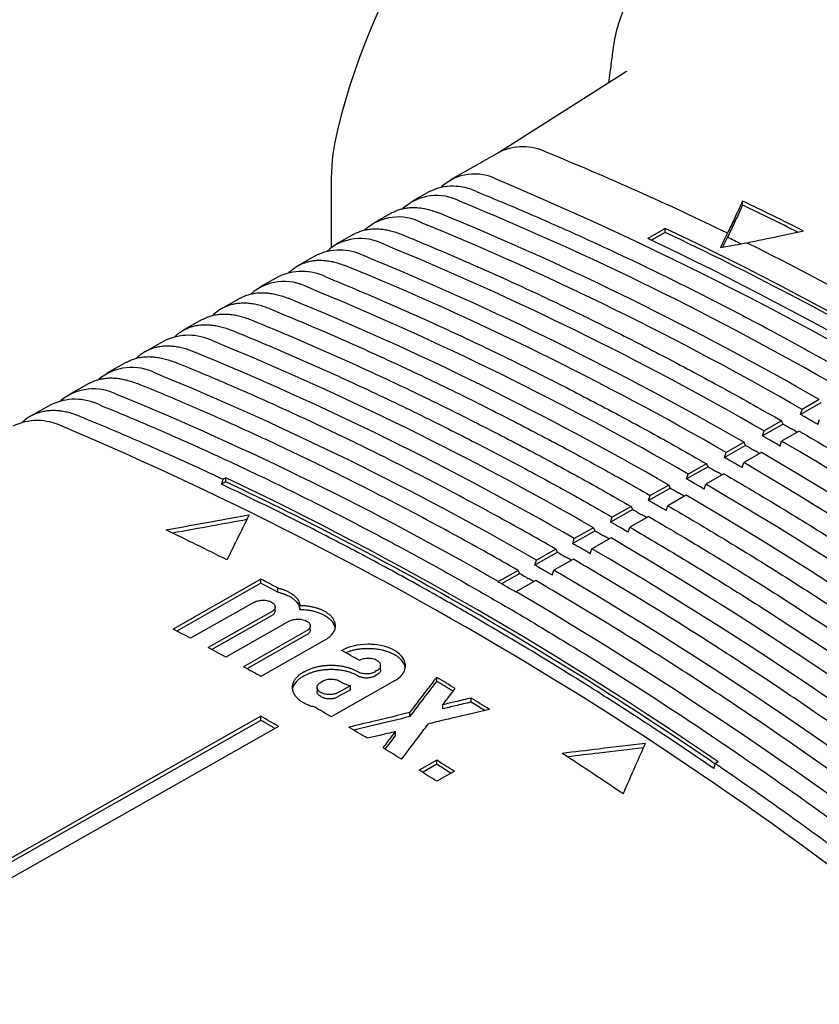
# Model space of a CAD drawing. Units: millimetres. Extents: x 8 to 894, y 4 to 527.
# Drawn here: x 709 to 741, y 116 to 156 of the extents above; entities that cross this region are included whole.
import ezdxf

# ---------------------------------------------------------------- set-up
doc = ezdxf.new("R2010")
doc.units = ezdxf.units.MM

msp = doc.modelspace()

# ---------------------------------------------------------------- linework, layer by layer
at = {"color": 7, "linetype": 'Continuous', "lineweight": 30}
for p, q in [((733.613, 153.662), (728.516, 150.421)), ((728.553, 150.442), (726.587, 149.335)), ((721.785, 149.396), (721.785, 146.612)), ((725.738, 148.857), (725.051, 148.471)), ((738.331, 148.311), (738.331, 148.475)), ((724.216, 148), (723.516, 147.606)), ((735.22, 147.374), (734.513, 146.973)), ((735.22, 147.21), (735.22, 147.374)), ((722.693, 147.142), (721.98, 146.741)), ((735.22, 147.21), (734.67, 146.898)), ((721.168, 146.284), (720.442, 145.875)), ((719.644, 145.426), (718.908, 145.011)), ((718.123, 144.569), (717.371, 144.145)), ((716.599, 143.711), (715.835, 143.28)), ((715.074, 142.852), (714.299, 142.416)), ((713.553, 141.995), (712.765, 141.552)), ((712.029, 141.138), (711.229, 140.687)), ((710.504, 140.279), (709.692, 139.821)), ((741.48, 140.364), (740.654, 139.895)), ((741.414, 140.49), (740.72, 140.096)), ((740.654, 139.895), (740.72, 140.096)), ((739.966, 139.505), (739.127, 139.029)), ((739.9, 139.631), (739.193, 139.23)), ((739.966, 139.505), (739.9, 139.631)), ((741.361, 139.487), (741.427, 139.687)), ((739.127, 139.029), (739.193, 139.23)), ((740.607, 139.223), (739.9, 138.822)), ((738.452, 138.646), (737.601, 138.163)), ((738.386, 138.772), (737.667, 138.364)), ((738.452, 138.646), (738.386, 138.772)), ((739.835, 138.621), (739.9, 138.822)), ((737.601, 138.163), (737.667, 138.364)), ((739.093, 138.364), (738.374, 137.956)), ((736.872, 137.913), (736.14, 137.498)), ((736.938, 137.787), (736.872, 137.913)), ((738.308, 137.755), (738.374, 137.956)), ((736.938, 137.787), (736.075, 137.298)), ((736.075, 137.298), (736.14, 137.498)), ((737.579, 137.505), (736.847, 137.09)), ((717.543, 137.184), (717.37, 137.086)), ((717.543, 137.348), (717.436, 137.287)), ((717.543, 137.184), (717.543, 137.348)), ((735.358, 137.054), (734.614, 136.632)), ((735.424, 136.929), (735.358, 137.054)), ((736.782, 136.889), (736.847, 137.09)), ((735.424, 136.929), (734.548, 136.432)), ((734.548, 136.432), (734.614, 136.632)), ((736.065, 136.646), (735.321, 136.224)), ((733.91, 136.07), (733.022, 135.566)), ((733.844, 136.196), (733.087, 135.767)), ((733.91, 136.07), (733.844, 136.196)), ((735.255, 136.024), (735.321, 136.224)), ((733.022, 135.566), (733.087, 135.767)), ((734.551, 135.787), (733.794, 135.358)), ((732.396, 135.211), (731.495, 134.7)), ((732.33, 135.337), (731.561, 134.901)), ((732.396, 135.211), (732.33, 135.337)), ((733.729, 135.158), (733.794, 135.358)), ((731.495, 134.7), (731.561, 134.901)), ((733.037, 134.929), (732.268, 134.493)), ((730.882, 134.352), (729.969, 133.834)), ((730.816, 134.478), (730.034, 134.035)), ((730.882, 134.352), (730.816, 134.478)), ((732.202, 134.292), (732.268, 134.493)), ((729.969, 133.834), (730.034, 134.035)), ((731.523, 134.07), (730.742, 133.627)), ((729.301, 133.619), (728.508, 133.169)), ((729.368, 133.493), (728.634, 133.077)), ((729.368, 133.493), (729.301, 133.619)), ((730.676, 133.426), (730.742, 133.627)), ((718.957, 133.266), (715.421, 131.261)), ((718.957, 133.103), (715.571, 131.182)), ((718.957, 133.103), (718.957, 133.266)), ((728.503, 133.153), (728.508, 133.169)), ((730.009, 133.211), (729.215, 132.761)), ((719.637, 132.746), (719.637, 132.91)), ((729.21, 132.745), (729.215, 132.761)), ((718.674, 132.334), (716.128, 130.89)), ((719.381, 131.958), (716.835, 130.514)), ((719.527, 131.992), (719.527, 132.155)), ((720.525, 132.053), (720.525, 132.217)), ((719.381, 131.795), (716.983, 130.435)), ((720.088, 131.577), (717.543, 130.133)), ((720.795, 131.19), (718.25, 129.746)), ((720.942, 131.225), (720.942, 131.388)), ((720.795, 131.027), (718.395, 129.665)), ((721.502, 130.798), (718.957, 129.354)), ((720.725, 129.558), (720.654, 129.518)), ((723.624, 129.589), (723.553, 129.549)), ((723.77, 129.628), (723.77, 129.791)), ((720.725, 129.395), (720.654, 129.355)), ((721.432, 129.155), (721.361, 129.115)), ((724.331, 129.176), (721.785, 127.732)), ((723.624, 129.426), (723.553, 129.386)), ((726.028, 129.155), (726.028, 129.318)), ((721.214, 128.914), (721.214, 128.751)), ((722.553, 128.982), (722.068, 128.707)), ((722.553, 128.819), (722.068, 128.544)), ((722.553, 128.819), (722.553, 128.982)), ((727.407, 128.323), (727.407, 128.486)), ((726.273, 128.054), (726.273, 128.217)), ((718.957, 127.752), (701.279, 117.725)), ((718.957, 127.588), (701.422, 117.642)), ((718.957, 127.588), (718.957, 127.752)), ((724.949, 127.739), (724.949, 127.902)), ((719.664, 127.343), (701.986, 117.316)), ((724.369, 126.974), (724.369, 127.137)), ((726.028, 125.985), (725.321, 125.584)), ((726.028, 125.821), (726.028, 125.985)), ((726.028, 125.821), (725.457, 125.497)), ((737.342, 125.918), (737.235, 125.858)), ((726.735, 125.539), (726.028, 125.138))]:
    msp.add_line(p, q, dxfattribs=at)
at = {"color": 7, "linetype": 'Continuous', "lineweight": 30, "flags": 128}
for points in [[(717.37, 137.086), (717.407, 137.199), (717.436, 137.287)], [(724.331, 129.176), (724.424, 129.234), (724.508, 129.298), (724.583, 129.367), (724.648, 129.442), (724.7, 129.522), (724.738, 129.606), (724.764, 129.704), (724.765, 129.716), (724.767, 129.727), (724.768, 129.738), (724.769, 129.75), (724.77, 129.761), (724.77, 129.772), (724.77, 129.784), (724.77, 129.794), (724.769, 129.808), (724.767, 129.838), (724.761, 129.878), (724.75, 129.926), (724.729, 129.984), (724.702, 130.042), (724.662, 130.107), (724.608, 130.176), (724.536, 130.248), (724.445, 130.322), (724.331, 130.396), (724.203, 130.462), (724.075, 130.514), (723.949, 130.556), (723.829, 130.587), (723.718, 130.61), (723.617, 130.626), (723.528, 130.637), (723.45, 130.643), (723.386, 130.647), (723.346, 130.648), (723.313, 130.649), (723.285, 130.65), (723.276, 130.65), (723.273, 130.65), (723.271, 130.65), (723.271, 130.65), (723.271, 130.65), (723.27, 130.65), (723.27, 130.65), (723.27, 130.65), (723.27, 130.65), (723.27, 130.65), (723.114, 130.645), (722.962, 130.632), (722.815, 130.61), (722.676, 130.58), (722.545, 130.544), (722.423, 130.501), (722.311, 130.453), (722.209, 130.4)], [(737.169, 125.656), (737.206, 125.769), (737.235, 125.858)]]:
    msp.add_lwpolyline(points, dxfattribs=at)
at = {"color": 7, "linetype": 'Continuous', "lineweight": 30}
for centre, radius, start, end in [((748.141, 145), 26.864, 124.2229, 166.3847), ((730.004, 149.32), 8.219, 165.8936, 179.474), ((729.491, 148.526), 2.134, 63.7753, 116.0826), ((685.243, 39.624), 119.676, 63.99181, 67.81428), ((727.55, 147.586), 1.978, 62.0345, 133.0471), ((670.405, 12.145), 148.974, 49.91096, 67.05661), ((726.683, 146.891), 2.181, 64.1814, 115.6765), ((726.019, 146.708), 1.991, 62.1249, 132.7085), ((678.613, 30.636), 127.361, 60.0248, 67.69591), ((683.31, 33.402), 127.551, 63.21955, 64.44553), ((683.468, 33.534), 127.216, 63.33996, 64.45202), ((724.486, 145.835), 2.001, 62.1396, 132.3881), ((677.777, 30.157), 127.369, 60.02479, 67.69591), ((677.079, 29.757), 127.376, 60.02478, 67.6959), ((673.993, 18.45), 142.724, 55.40901, 64.59637), ((722.954, 144.961), 2.01, 62.1553, 132.0482), ((673.068, 17.673), 143.157, 55.42293, 64.58245), ((678.567, 27.02), 132.873, 59.94202, 64.76243), ((682.085, 32.764), 127.08, 63.7654, 64.03615), ((675.545, 28.877), 127.392, 60.02476, 67.6959), ((674.835, 19.01), 142.769, 56.48947, 63.5159), ((722.124, 144.295), 2.206, 64.1814, 115.6765), ((674.733, 28.412), 127.401, 60.02475, 67.6959), ((674.01, 27.998), 127.408, 60.02474, 67.6959), ((720.604, 143.465), 2.183, 63.7753, 116.0826), ((719.889, 143.214), 2.029, 62.1831, 131.4564), ((672.476, 27.118), 127.424, 60.02472, 67.6959), ((671.689, 26.668), 127.432, 60.02471, 67.6959), ((716.045, 140.869), 2.208, 63.7753, 116.0826), ((668.645, 24.923), 127.463, 60.02467, 67.6959), ((667.873, 24.48), 127.471, 60.02466, 67.6959), ((713.76, 139.721), 2.066, 62.2351, 130.3864), ((666.338, 23.6), 127.487, 60.02464, 67.6959), ((712.228, 138.839), 2.083, 62.3683, 129.8817), ((664.804, 22.721), 127.503, 60.02461, 67.6959), ((711.486, 138.265), 2.24, 63.871, 115.987), ((709.966, 137.399), 2.249, 63.871, 115.987), ((652.573, 1.663), 149.616, 49.93582, 67.03176), ((655.928, -4.411), 166.033, 50.39657, 59.61862), ((655.116, -4.879), 166.044, 50.39657, 59.61863), ((654.392, -5.295), 166.054, 50.39657, 59.61863), ((656.212, 8.245), 142.93, 55.41564, 64.58974), ((660.787, 16.815), 133.078, 59.9422, 64.75531), ((652.855, -6.179), 166.074, 50.39657, 59.61865), ((652.067, -6.632), 166.085, 50.39657, 59.61866), ((660.025, 20.013), 127.736, 63.21524, 64.4395), ((649.018, -8.384), 166.126, 50.39657, 59.6187), ((648.244, -8.829), 166.136, 50.39657, 59.61871), ((646.708, -9.713), 166.156, 50.39657, 59.61873), ((657.327, 14.807), 133.532, 62.18436, 62.51369), ((657.421, 14.807), 133.343, 62.1873, 62.51709), ((657.231, 8.877), 143.263, 59.83942, 60.16596), ((645.171, -10.596), 166.177, 50.39656, 59.61875), ((650.958, -0.249), 152.77, 55.61894, 59.95711), ((653.759, 12.743), 133.599, 62.17056, 62.51293), ((652.461, 10.301), 136.365, 61.49307, 61.83062), ((652.307, 6.877), 141.931, 60.16586, 60.49439), ((651.123, 7.856), 139.152, 60.82494, 61.15786), ((650.42, 2.52), 147.629, 58.85697, 59.19305), ((650.544, 2.569), 147.383, 58.89408, 59.19203), ((648.971, 0.136), 150.419, 58.23863, 58.57066), ((649.166, 0.3), 150.038, 58.32234, 58.56892), ((648.319, 2.934), 144.816, 59.5154, 59.82704), ((647.622, 3.366), 143.389, 59.83956, 60.16581), ((647.892, 3.672), 142.847, 60.00262, 60.16623), ((647.611, 3.185), 143.41, 59.90524, 60.00267), ((646.864, 0.479), 147.67, 58.85729, 59.19328), ((645.415, -1.906), 150.461, 58.23913, 58.57107), ((644.586, -3.969), 153.365, 57.6126, 57.92489), ((644.151, -7.485), 159.508, 55.92347, 56.97921), ((643.875, -4.378), 153.373, 57.61273, 57.92501), ((644.762, -3.84), 153.024, 57.66981, 57.9223)]:
    msp.add_arc(centre, radius, start, end, dxfattribs=at)
for points, knots in [([(735.253, 158.162), (735.233, 158.149), (735.173, 158.113), (735.075, 158.049), (734.961, 157.968), (734.849, 157.884), (734.741, 157.796), (734.635, 157.703), (734.532, 157.607), (734.432, 157.508), (734.336, 157.404), (734.242, 157.297), (734.151, 157.187), (734.064, 157.072), (733.98, 156.954), (733.899, 156.833), (733.821, 156.708), (733.747, 156.58), (733.676, 156.448), (733.609, 156.313), (733.546, 156.175), (733.486, 156.033), (733.43, 155.888), (733.377, 155.74), (733.329, 155.589), (733.284, 155.435), (733.243, 155.278), (733.206, 155.118), (733.173, 154.955), (733.146, 154.798), (733.131, 154.695), (733.124, 154.648)], [0, 0, 0, 0, 0.017046, 0.050302, 0.083564, 0.116852, 0.150186, 0.183586, 0.217073, 0.250664, 0.284381, 0.318241, 0.352264, 0.386467, 0.420868, 0.455483, 0.490326, 0.525412, 0.560753, 0.596358, 0.632236, 0.668392, 0.704828, 0.741545, 0.778538, 0.815801, 0.853324, 0.891095, 0.929098, 0.967314, 1, 1, 1, 1]), ([(733.124, 154.648), (733.109, 154.533), (733.063, 154.2), (733.001, 153.729), (732.956, 153.371), (732.939, 153.233)], [0, 0, 0, 0, 0.244629, 0.708458, 1, 1, 1, 1]), ([(733.659, 153.699), (733.658, 153.698), (733.658, 153.698), (733.654, 153.693), (733.646, 153.686), (733.633, 153.676), (733.622, 153.667), (733.614, 153.663), (733.612, 153.662)], [0, 0, 0, 0, 0.145647, 0.321029, 0.509624, 0.716929, 0.953159, 1, 1, 1, 1]), ([(727.633, 148.855), (728, 148.704), (728.736, 148.402), (729.841, 147.931), (730.948, 147.447), (732.056, 146.948), (733.165, 146.436), (734.254, 145.92), (735.323, 145.4), (736.371, 144.879), (737.42, 144.346), (738.47, 143.8), (739.561, 143.221), (740.693, 142.606), (741.865, 141.954), (743.038, 141.288), (744.211, 140.606), (745.384, 139.91), (746.557, 139.199), (747.729, 138.474), (748.901, 137.734), (750.072, 136.979), (751.242, 136.211), (752.411, 135.428), (753.579, 134.631), (754.746, 133.82), (755.912, 132.995), (757.076, 132.157), (758.257, 131.291), (759.454, 130.397), (760.668, 129.474), (761.879, 128.537), (763.088, 127.585), (764.295, 126.62), (765.097, 125.964), (765.498, 125.636)], [0, 0, 0, 0, 0.029269, 0.058539, 0.087808, 0.117078, 0.146347, 0.175617, 0.203214, 0.230811, 0.258408, 0.286005, 0.313601, 0.344401, 0.375201, 0.406001, 0.436801, 0.4676, 0.4984, 0.5292, 0.56, 0.590799, 0.621599, 0.652399, 0.683199, 0.713999, 0.744799, 0.775599, 0.806399, 0.838666, 0.870933, 0.9032, 0.935466, 0.967733, 1, 1, 1, 1]), ([(724.215, 147.998), (724.262, 148.024), (724.362, 148.077), (724.526, 148.137), (724.702, 148.183), (724.887, 148.21), (725.079, 148.22), (725.277, 148.212), (725.481, 148.185), (725.689, 148.141), (725.901, 148.08), (726.045, 148.024), (726.117, 147.997)], [0, 0, 0, 0, 0.09111, 0.192098, 0.293086, 0.394073, 0.495061, 0.596049, 0.697037, 0.798024, 0.899012, 1, 1, 1, 1]), ([(738.331, 148.475), (738.218, 148.234), (738.014, 147.804), (737.811, 147.371), (737.721, 147.181)], [0, 0, 0, 0, 0.560007, 1, 1, 1, 1]), ([(738.331, 148.311), (738.218, 148.071), (738.014, 147.641), (737.811, 147.209), (737.722, 147.018)], [0, 0, 0, 0, 0.560007, 1, 1, 1, 1]), ([(722.691, 147.141), (722.739, 147.166), (722.839, 147.219), (723.003, 147.28), (723.181, 147.326), (723.367, 147.353), (723.559, 147.363), (723.758, 147.355), (723.963, 147.328), (724.172, 147.283), (724.384, 147.222), (724.529, 147.167), (724.601, 147.139)], [0, 0, 0, 0, 0.09111, 0.192098, 0.293086, 0.394073, 0.495061, 0.596049, 0.697037, 0.798024, 0.899012, 1, 1, 1, 1]), ([(724.601, 147.139), (725.006, 146.972), (725.816, 146.639), (727.035, 146.118), (728.255, 145.58), (729.476, 145.025), (730.699, 144.454), (731.923, 143.865), (733.115, 143.277), (734.273, 142.69), (735.397, 142.106), (736.522, 141.509), (737.648, 140.897), (738.774, 140.273), (739.525, 139.845), (739.9, 139.631)], [0, 0, 0, 0, 0.08, 0.16, 0.24, 0.32, 0.4, 0.48, 0.56, 0.633333, 0.706667, 0.78, 0.853333, 0.926667, 1, 1, 1, 1]), ([(737.721, 147.181), (737.668, 147.073), (737.572, 146.882), (737.477, 146.69), (737.435, 146.606)], [0, 0, 0, 0, 0.559999, 1, 1, 1, 1]), ([(737.722, 147.018), (737.668, 146.911), (737.602, 146.779), (737.537, 146.646), (737.524, 146.622)], [0, 0, 0, 0, 0.813391, 1, 1, 1, 1]), ([(738.503, 146.797), (738.928, 146.886), (739.687, 147.045), (740.447, 147.203), (740.781, 147.272)], [0, 0, 0, 0, 0.559993, 1, 1, 1, 1]), ([(737.435, 146.606), (737.634, 146.641), (737.99, 146.705), (738.346, 146.769), (738.503, 146.797)], [0, 0, 0, 0, 0.560001, 1, 1, 1, 1]), ([(720.08, 145.595), (720.099, 145.614), (720.161, 145.679), (720.277, 145.771), (720.427, 145.87), (720.588, 145.952), (720.758, 146.015), (720.937, 146.061), (721.123, 146.089), (721.317, 146.099), (721.517, 146.09), (721.723, 146.064), (721.933, 146.019), (722.147, 145.957), (722.292, 145.902), (722.364, 145.874)], [0, 0, 0, 0, 0.035877, 0.116221, 0.196564, 0.276908, 0.357251, 0.437595, 0.517938, 0.598282, 0.678626, 0.758969, 0.839313, 0.919656, 1, 1, 1, 1]), ([(721.569, 145.423), (721.974, 145.257), (722.785, 144.923), (724.003, 144.402), (725.224, 143.864), (726.445, 143.309), (727.669, 142.737), (728.893, 142.149), (730.085, 141.56), (731.243, 140.973), (732.368, 140.389), (733.493, 139.792), (734.619, 139.18), (735.745, 138.555), (736.496, 138.127), (736.872, 137.913)], [0, 0, 0, 0, 0.08, 0.16, 0.24, 0.32, 0.4, 0.48, 0.56, 0.633333, 0.706667, 0.78, 0.853333, 0.926667, 1, 1, 1, 1]), ([(718.121, 144.567), (718.169, 144.593), (718.271, 144.647), (718.437, 144.708), (718.617, 144.754), (718.804, 144.782), (718.999, 144.792), (719.2, 144.783), (719.407, 144.757), (719.619, 144.712), (719.834, 144.65), (719.98, 144.594), (720.053, 144.565)], [0, 0, 0, 0, 0.09111, 0.1920978, 0.2930856, 0.3940734, 0.4950611, 0.5960489, 0.6970367, 0.7980245, 0.8990122, 1, 1, 1, 1]), ([(719.308, 144.144), (719.235, 144.172), (719.089, 144.228), (718.873, 144.29), (718.661, 144.336), (718.454, 144.362), (718.252, 144.371), (718.057, 144.361), (717.869, 144.333), (717.689, 144.287), (717.517, 144.222), (717.355, 144.141), (717.204, 144.04), (717.091, 143.951), (717.032, 143.89), (717.016, 143.873)], [0, 0, 0, 0, 0.08087, 0.161739, 0.242609, 0.323479, 0.404348, 0.485218, 0.566087, 0.646957, 0.727827, 0.808696, 0.889566, 0.970436, 1, 1, 1, 1]), ([(716.598, 143.709), (716.646, 143.735), (716.748, 143.789), (716.915, 143.85), (717.095, 143.897), (717.284, 143.925), (717.479, 143.935), (717.681, 143.926), (717.889, 143.9), (718.101, 143.854), (718.317, 143.792), (718.463, 143.736), (718.537, 143.708)], [0, 0, 0, 0, 0.09111, 0.1920978, 0.2930856, 0.3940734, 0.4950611, 0.5960489, 0.6970367, 0.7980245, 0.8990122, 1, 1, 1, 1]), ([(719.308, 144.144), (719.713, 143.977), (720.524, 143.644), (721.743, 143.122), (722.963, 142.585), (724.185, 142.029), (725.409, 141.458), (726.634, 140.869), (727.825, 140.28), (728.984, 139.693), (730.109, 139.109), (731.235, 138.511), (732.361, 137.899), (733.487, 137.275), (734.238, 136.846), (734.614, 136.632)], [0, 0, 0, 0, 0.08, 0.16, 0.24, 0.32, 0.4, 0.48, 0.56, 0.633333, 0.706667, 0.78, 0.853333, 0.926667, 1, 1, 1, 1]), ([(715.486, 143.014), (715.499, 143.028), (715.556, 143.088), (715.667, 143.175), (715.819, 143.276), (715.982, 143.358), (716.154, 143.422), (716.335, 143.469), (716.524, 143.497), (716.72, 143.507), (716.922, 143.498), (717.13, 143.472), (717.343, 143.426), (717.559, 143.364), (717.706, 143.307), (717.779, 143.279)], [0, 0, 0, 0, 0.025531, 0.106737, 0.187942, 0.269148, 0.350354, 0.43156, 0.512765, 0.593971, 0.675177, 0.756383, 0.837588, 0.918794, 1, 1, 1, 1]), ([(718.537, 143.708), (718.942, 143.541), (719.753, 143.208), (720.972, 142.686), (722.193, 142.148), (723.415, 141.593), (724.638, 141.021), (725.863, 140.432), (727.055, 139.843), (728.214, 139.256), (729.339, 138.672), (730.464, 138.074), (731.591, 137.463), (732.717, 136.838), (733.468, 136.41), (733.844, 136.196)], [0, 0, 0, 0, 0.08, 0.16, 0.24, 0.32, 0.4, 0.48, 0.56, 0.633333, 0.706667, 0.78, 0.853333, 0.926667, 1, 1, 1, 1]), ([(717.779, 143.279), (718.185, 143.112), (718.996, 142.779), (720.215, 142.257), (721.436, 141.719), (722.658, 141.164), (723.881, 140.592), (725.106, 140.003), (726.298, 139.415), (727.457, 138.827), (728.582, 138.243), (729.708, 137.646), (730.834, 137.034), (731.961, 136.409), (732.712, 135.981), (733.087, 135.767)], [0, 0, 0, 0, 0.08, 0.16, 0.24, 0.32, 0.4, 0.48, 0.56, 0.633333, 0.706667, 0.78, 0.853333, 0.926667, 1, 1, 1, 1]), ([(716.251, 142.414), (716.177, 142.443), (716.03, 142.499), (715.813, 142.562), (715.599, 142.607), (715.391, 142.634), (715.187, 142.643), (714.991, 142.633), (714.801, 142.605), (714.62, 142.558), (714.447, 142.493), (714.283, 142.411), (714.131, 142.31), (714.021, 142.224), (713.966, 142.166), (713.954, 142.154)], [0, 0, 0, 0, 0.081491, 0.162982, 0.244473, 0.325963, 0.407454, 0.488945, 0.570436, 0.651927, 0.733418, 0.814908, 0.896399, 0.97789, 1, 1, 1, 1]), ([(713.551, 141.994), (713.6, 142.02), (713.702, 142.074), (713.871, 142.136), (714.052, 142.183), (714.242, 142.211), (714.439, 142.221), (714.643, 142.212), (714.852, 142.185), (715.066, 142.14), (715.283, 142.077), (715.431, 142.02), (715.505, 141.992)], [0, 0, 0, 0, 0.09111, 0.1920978, 0.2930856, 0.3940734, 0.4950611, 0.5960489, 0.6970367, 0.7980245, 0.8990122, 1, 1, 1, 1]), ([(730.816, 134.478), (730.406, 134.711), (729.586, 135.178), (728.357, 135.858), (727.128, 136.522), (725.9, 137.17), (724.673, 137.801), (723.446, 138.415), (722.254, 138.996), (721.098, 139.545), (719.976, 140.063), (718.856, 140.568), (717.737, 141.057), (716.62, 141.534), (715.876, 141.839), (715.505, 141.992)], [0, 0, 0, 0, 0.08, 0.16, 0.24, 0.32, 0.4, 0.48, 0.56, 0.633333, 0.706667, 0.78, 0.853333, 0.926667, 1, 1, 1, 1]), ([(712.028, 141.136), (712.077, 141.162), (712.18, 141.217), (712.348, 141.278), (712.531, 141.326), (712.721, 141.354), (712.919, 141.364), (713.123, 141.355), (713.333, 141.328), (713.548, 141.282), (713.767, 141.22), (713.915, 141.163), (713.989, 141.134)], [0, 0, 0, 0, 0.09111, 0.192098, 0.293086, 0.394073, 0.495061, 0.596049, 0.697037, 0.798024, 0.899012, 1, 1, 1, 1]), ([(729.301, 133.619), (728.892, 133.853), (728.072, 134.32), (726.843, 134.999), (725.614, 135.664), (724.385, 136.311), (723.158, 136.942), (721.931, 137.557), (720.739, 138.137), (719.582, 138.687), (718.461, 139.205), (717.341, 139.71), (716.222, 140.199), (715.104, 140.676), (714.36, 140.981), (713.989, 141.134)], [0, 0, 0, 0, 0.08, 0.16, 0.24, 0.32, 0.4, 0.48, 0.56, 0.633333, 0.706667, 0.78, 0.853333, 0.926667, 1, 1, 1, 1]), ([(712.473, 140.276), (712.841, 140.125), (713.577, 139.823), (714.684, 139.351), (715.792, 138.866), (716.901, 138.367), (718.012, 137.854), (719.102, 137.337), (720.172, 136.818), (721.222, 136.296), (722.272, 135.762), (723.323, 135.215), (724.416, 134.635), (725.549, 134.02), (726.723, 133.367), (727.897, 132.7), (729.072, 132.018), (730.246, 131.32), (731.42, 130.609), (732.594, 129.882), (733.767, 129.142), (734.939, 128.386), (736.111, 127.617), (737.282, 126.833), (738.451, 126.035), (739.619, 125.223), (740.786, 124.397), (741.952, 123.558), (743.134, 122.691), (744.333, 121.796), (745.548, 120.872), (746.761, 119.934), (747.972, 118.981), (749.18, 118.014), (749.983, 117.357), (750.384, 117.029)], [0, 0, 0, 0, 0.029269, 0.058539, 0.087808, 0.117078, 0.146347, 0.175617, 0.203214, 0.230811, 0.258408, 0.286005, 0.313601, 0.344401, 0.375201, 0.406001, 0.436801, 0.4676, 0.4984, 0.5292, 0.56, 0.590799, 0.621599, 0.652399, 0.683199, 0.713999, 0.744799, 0.775599, 0.806399, 0.838666, 0.870933, 0.9032, 0.935466, 0.967733, 1, 1, 1, 1]), ([(711.666, 139.82), (711.591, 139.848), (711.442, 139.906), (711.223, 139.969), (711.007, 140.015), (710.796, 140.042), (710.59, 140.051), (710.391, 140.041), (710.2, 140.012), (710.016, 139.965), (709.841, 139.9), (709.676, 139.816), (709.522, 139.714), (709.417, 139.633), (709.367, 139.581), (709.361, 139.575)], [0, 0, 0, 0, 0.0823882, 0.1647764, 0.2471645, 0.3295527, 0.4119409, 0.4943291, 0.5767173, 0.6591054, 0.7414936, 0.8238818, 0.90627, 0.9886581, 1, 1, 1, 1]), ([(711.666, 139.82), (712.024, 139.673), (712.74, 139.379), (713.815, 138.921), (714.815, 138.484), (715.739, 138.071), (716.587, 137.684), (717.153, 137.42), (717.436, 137.287)], [0, 0, 0, 0, 0.186667, 0.373333, 0.56, 0.706666, 0.853333, 1, 1, 1, 1]), ([(741.007, 139.692), (740.941, 139.73), (740.824, 139.798), (740.706, 139.865), (740.654, 139.895)], [0, 0, 0, 0, 0.56, 1, 1, 1, 1]), ([(739.966, 139.505), (740.032, 139.467), (740.15, 139.4), (740.268, 139.332), (740.32, 139.302)], [0, 0, 0, 0, 0.56, 1, 1, 1, 1]), ([(741.361, 139.487), (741.295, 139.525), (741.177, 139.594), (741.059, 139.662), (741.007, 139.692)], [0, 0, 0, 0, 0.56, 1, 1, 1, 1]), ([(739.481, 138.826), (739.415, 138.864), (739.297, 138.932), (739.179, 139), (739.127, 139.029)], [0, 0, 0, 0, 0.56, 1, 1, 1, 1]), ([(740.531, 139.179), (740.512, 139.19), (740.442, 139.231), (740.372, 139.272), (740.32, 139.302)], [0, 0, 0, 0, 0.263424, 1, 1, 1, 1]), ([(740.607, 139.223), (740.991, 138.998), (741.758, 138.549), (742.91, 137.858), (744.061, 137.154), (745.211, 136.436), (746.361, 135.703), (747.488, 134.971), (748.593, 134.241), (749.675, 133.512), (750.756, 132.772), (751.836, 132.02), (752.914, 131.255), (753.992, 130.479), (755.068, 129.692), (756.142, 128.892), (757.215, 128.081), (758.28, 127.263), (759.337, 126.439), (760.385, 125.609), (761.431, 124.769), (762.127, 124.199), (762.475, 123.915)], [0, 0, 0, 0, 0.052267, 0.104533, 0.1568, 0.209067, 0.261333, 0.3136, 0.36288, 0.41216, 0.46144, 0.51072, 0.56, 0.60928, 0.65856, 0.70784, 0.75712, 0.8064, 0.8548, 0.9032, 0.9516, 1, 1, 1, 1]), ([(738.452, 138.646), (738.518, 138.608), (738.636, 138.541), (738.754, 138.473), (738.806, 138.443)], [0, 0, 0, 0, 0.56, 1, 1, 1, 1]), ([(739.835, 138.621), (739.769, 138.659), (739.651, 138.728), (739.533, 138.796), (739.481, 138.826)], [0, 0, 0, 0, 0.56, 1, 1, 1, 1]), ([(739.017, 138.321), (738.998, 138.331), (738.928, 138.372), (738.857, 138.413), (738.806, 138.443)], [0, 0, 0, 0, 0.263424, 1, 1, 1, 1]), ([(737.955, 137.96), (737.889, 137.998), (737.771, 138.066), (737.653, 138.134), (737.601, 138.163)], [0, 0, 0, 0, 0.56, 1, 1, 1, 1]), ([(738.308, 137.755), (738.242, 137.794), (738.124, 137.862), (738.006, 137.93), (737.955, 137.96)], [0, 0, 0, 0, 0.56, 1, 1, 1, 1]), ([(736.938, 137.787), (737.004, 137.75), (737.122, 137.682), (737.24, 137.614), (737.292, 137.584)], [0, 0, 0, 0, 0.56, 1, 1, 1, 1]), ([(737.503, 137.462), (737.484, 137.473), (737.414, 137.513), (737.343, 137.554), (737.292, 137.584)], [0, 0, 0, 0, 0.263424, 1, 1, 1, 1]), ([(737.579, 137.505), (737.963, 137.281), (738.731, 136.832), (739.882, 136.14), (741.033, 135.436), (742.184, 134.717), (743.334, 133.985), (744.462, 133.253), (745.567, 132.522), (746.649, 131.793), (747.73, 131.053), (748.81, 130.3), (749.889, 129.536), (750.967, 128.76), (752.043, 127.972), (753.118, 127.172), (754.191, 126.361), (755.256, 125.543), (756.313, 124.718), (757.362, 123.888), (758.408, 123.047), (759.104, 122.478), (759.452, 122.193)], [0, 0, 0, 0, 0.052267, 0.104533, 0.1568, 0.209067, 0.261333, 0.3136, 0.36288, 0.41216, 0.46144, 0.51072, 0.56, 0.60928, 0.65856, 0.70784, 0.75712, 0.8064, 0.8548, 0.9032, 0.9516, 1, 1, 1, 1]), ([(727.269, 131.899), (726.899, 132.112), (726.159, 132.536), (725.049, 133.157), (723.939, 133.765), (722.829, 134.359), (721.727, 134.936), (720.631, 135.496), (719.543, 136.04), (718.456, 136.571), (717.732, 136.914), (717.37, 137.086)], [0, 0, 0, 0, 0.112, 0.224, 0.336, 0.448, 0.56, 0.67, 0.78, 0.89, 1, 1, 1, 1]), ([(736.428, 137.094), (736.362, 137.132), (736.244, 137.2), (736.126, 137.268), (736.075, 137.298)], [0, 0, 0, 0, 0.56, 1, 1, 1, 1]), ([(736.782, 136.889), (736.716, 136.928), (736.598, 136.996), (736.48, 137.064), (736.428, 137.094)], [0, 0, 0, 0, 0.56, 1, 1, 1, 1]), ([(735.424, 136.929), (735.49, 136.891), (735.608, 136.823), (735.726, 136.755), (735.777, 136.725)], [0, 0, 0, 0, 0.56, 1, 1, 1, 1]), ([(735.989, 136.603), (735.97, 136.614), (735.9, 136.655), (735.829, 136.695), (735.777, 136.725)], [0, 0, 0, 0, 0.263424, 1, 1, 1, 1]), ([(734.902, 136.228), (734.836, 136.266), (734.718, 136.334), (734.6, 136.402), (734.548, 136.432)], [0, 0, 0, 0, 0.56, 1, 1, 1, 1]), ([(715.138, 135.248), (715.763, 135.363), (716.878, 135.568), (717.994, 135.769), (718.484, 135.857)], [0, 0, 0, 0, 0.560003, 1, 1, 1, 1]), ([(718.484, 135.857), (718.317, 135.52), (718.018, 134.917), (717.719, 134.311), (717.588, 134.044)], [0, 0, 0, 0, 0.559997, 1, 1, 1, 1]), ([(733.91, 136.07), (733.976, 136.032), (734.094, 135.964), (734.212, 135.896), (734.263, 135.866)], [0, 0, 0, 0, 0.56, 1, 1, 1, 1]), ([(734.475, 135.744), (734.456, 135.755), (734.386, 135.796), (734.315, 135.836), (734.263, 135.866)], [0, 0, 0, 0, 0.263424, 1, 1, 1, 1]), ([(735.255, 136.024), (735.189, 136.062), (735.071, 136.13), (734.953, 136.198), (734.902, 136.228)], [0, 0, 0, 0, 0.56, 1, 1, 1, 1]), ([(735.321, 136.224), (735.705, 136), (736.473, 135.551), (737.624, 134.859), (738.776, 134.155), (739.927, 133.436), (741.077, 132.703), (742.205, 131.971), (743.31, 131.24), (744.393, 130.512), (745.474, 129.771), (746.554, 129.018), (747.634, 128.254), (748.711, 127.477), (749.788, 126.689), (750.863, 125.889), (751.936, 125.078), (753.001, 124.26), (754.059, 123.435), (755.107, 122.605), (756.154, 121.764), (756.85, 121.194), (757.198, 120.91)], [0, 0, 0, 0, 0.0522666, 0.1045333, 0.1567999, 0.2090666, 0.2613332, 0.3135999, 0.3628799, 0.4121599, 0.4614399, 0.5107199, 0.5599999, 0.6092799, 0.6585599, 0.7078399, 0.7571199, 0.8063999, 0.8548, 0.9032, 0.9516, 1, 1, 1, 1]), ([(715.384, 135.129), (715.926, 135.229), (716.93, 135.413), (717.934, 135.594), (718.395, 135.677)], [0, 0, 0, 0, 0.540739, 1, 1, 1, 1]), ([(733.375, 135.363), (733.309, 135.401), (733.191, 135.469), (733.073, 135.536), (733.022, 135.566)], [0, 0, 0, 0, 0.56, 1, 1, 1, 1]), ([(734.551, 135.787), (734.935, 135.563), (735.703, 135.114), (736.855, 134.422), (738.006, 133.718), (739.157, 132.999), (740.308, 132.266), (741.435, 131.534), (742.541, 130.803), (743.623, 130.074), (744.705, 129.334), (745.785, 128.581), (746.864, 127.816), (747.942, 127.04), (749.019, 126.252), (750.094, 125.452), (751.167, 124.64), (752.233, 123.822), (753.29, 122.998), (754.338, 122.167), (755.385, 121.326), (756.082, 120.757), (756.43, 120.472)], [0, 0, 0, 0, 0.052267, 0.104533, 0.1568, 0.209067, 0.261333, 0.3136, 0.36288, 0.41216, 0.46144, 0.51072, 0.56, 0.60928, 0.65856, 0.70784, 0.75712, 0.8064, 0.8548, 0.9032, 0.9516, 1, 1, 1, 1]), ([(732.396, 135.211), (732.462, 135.173), (732.58, 135.106), (732.698, 135.038), (732.749, 135.008)], [0, 0, 0, 0, 0.56, 1, 1, 1, 1]), ([(733.729, 135.158), (733.663, 135.196), (733.545, 135.265), (733.427, 135.333), (733.375, 135.363)], [0, 0, 0, 0, 0.56, 1, 1, 1, 1]), ([(733.794, 135.358), (734.178, 135.134), (734.946, 134.685), (736.098, 133.993), (737.25, 133.289), (738.401, 132.57), (739.552, 131.837), (740.68, 131.105), (741.785, 130.374), (742.867, 129.645), (743.949, 128.904), (745.029, 128.152), (746.109, 127.387), (747.187, 126.61), (748.263, 125.822), (749.338, 125.022), (750.412, 124.21), (751.477, 123.392), (752.534, 122.568), (753.583, 121.737), (754.63, 120.896), (755.327, 120.327), (755.675, 120.042)], [0, 0, 0, 0, 0.052267, 0.104533, 0.1568, 0.209067, 0.261333, 0.3136, 0.36288, 0.41216, 0.46144, 0.51072, 0.56, 0.60928, 0.65856, 0.70784, 0.75712, 0.8064, 0.8548, 0.9032, 0.9516, 1, 1, 1, 1]), ([(731.849, 134.497), (731.783, 134.535), (731.665, 134.603), (731.547, 134.67), (731.495, 134.7)], [0, 0, 0, 0, 0.56, 1, 1, 1, 1]), ([(732.961, 134.885), (732.942, 134.896), (732.872, 134.937), (732.801, 134.978), (732.749, 135.008)], [0, 0, 0, 0, 0.263423, 1, 1, 1, 1]), ([(730.882, 134.352), (730.948, 134.314), (731.066, 134.247), (731.183, 134.179), (731.235, 134.149)], [0, 0, 0, 0, 0.56, 1, 1, 1, 1]), ([(732.202, 134.292), (732.136, 134.33), (732.018, 134.399), (731.901, 134.467), (731.849, 134.497)], [0, 0, 0, 0, 0.56, 1, 1, 1, 1]), ([(731.446, 134.027), (731.428, 134.037), (731.358, 134.078), (731.287, 134.119), (731.235, 134.149)], [0, 0, 0, 0, 0.263423, 1, 1, 1, 1]), ([(753.407, 118.751), (753.031, 119.058), (752.279, 119.673), (751.148, 120.58), (750.014, 121.475), (748.879, 122.356), (747.741, 123.225), (746.624, 124.065), (745.526, 124.876), (744.449, 125.659), (743.37, 126.431), (742.29, 127.191), (741.209, 127.938), (740.126, 128.674), (739.043, 129.397), (737.959, 130.109), (736.875, 130.808), (735.796, 131.491), (734.723, 132.157), (733.657, 132.807), (732.59, 133.446), (731.878, 133.862), (731.523, 134.07)], [0, 0, 0, 0, 0.052267, 0.104533, 0.1568, 0.209067, 0.261333, 0.3136, 0.36288, 0.41216, 0.46144, 0.51072, 0.56, 0.60928, 0.65856, 0.70784, 0.75712, 0.8064, 0.8548, 0.9032, 0.9516, 1, 1, 1, 1]), ([(729.368, 133.493), (729.434, 133.456), (729.552, 133.388), (729.669, 133.32), (729.721, 133.29)], [0, 0, 0, 0, 0.56, 1, 1, 1, 1]), ([(730.322, 133.631), (730.256, 133.669), (730.138, 133.737), (730.021, 133.805), (729.969, 133.834)], [0, 0, 0, 0, 0.56, 1, 1, 1, 1]), ([(730.676, 133.426), (730.61, 133.465), (730.492, 133.533), (730.374, 133.601), (730.322, 133.631)], [0, 0, 0, 0, 0.56, 1, 1, 1, 1]), ([(729.932, 133.168), (729.914, 133.179), (729.843, 133.219), (729.773, 133.26), (729.721, 133.29)], [0, 0, 0, 0, 0.263423, 1, 1, 1, 1]), ([(751.896, 117.89), (751.52, 118.197), (750.768, 118.813), (749.636, 119.719), (748.503, 120.614), (747.367, 121.496), (746.229, 122.365), (745.111, 123.205), (744.014, 124.016), (742.936, 124.8), (741.857, 125.571), (740.777, 126.331), (739.696, 127.079), (738.613, 127.814), (737.53, 128.538), (736.446, 129.25), (735.361, 129.949), (734.282, 130.631), (733.209, 131.298), (732.143, 131.948), (731.076, 132.587), (730.364, 133.003), (730.009, 133.211)], [0, 0, 0, 0, 0.052267, 0.104533, 0.1568, 0.209067, 0.261333, 0.3136, 0.36288, 0.41216, 0.46144, 0.51072, 0.56, 0.60928, 0.65856, 0.70784, 0.75712, 0.8064, 0.8548, 0.9032, 0.9516, 1, 1, 1, 1]), ([(719.637, 132.91), (719.678, 132.9), (719.76, 132.88), (719.877, 132.842), (719.986, 132.799), (720.088, 132.75), (720.181, 132.696), (720.264, 132.637), (720.336, 132.575), (720.398, 132.508), (720.448, 132.438), (720.487, 132.366), (720.514, 132.292), (720.521, 132.242), (720.525, 132.217)], [0, 0, 0, 0, 0.083416, 0.166545, 0.250089, 0.333502, 0.416565, 0.499978, 0.583347, 0.666414, 0.749879, 0.833414, 0.916553, 1, 1, 1, 1]), ([(719.637, 132.746), (719.678, 132.737), (719.76, 132.717), (719.877, 132.679), (719.977, 132.639), (720.063, 132.599), (720.135, 132.56), (720.202, 132.518), (720.268, 132.47), (720.332, 132.415), (720.392, 132.352), (720.443, 132.283), (720.484, 132.21), (720.513, 132.133), (720.521, 132.08), (720.525, 132.053)], [0, 0, 0, 0, 0.08332, 0.166642, 0.249965, 0.312469, 0.374974, 0.43748, 0.499987, 0.57738, 0.65715, 0.739297, 0.823821, 0.910722, 1, 1, 1, 1]), ([(718.674, 132.334), (718.694, 132.344), (718.734, 132.365), (718.807, 132.391), (718.892, 132.41), (718.986, 132.422), (719.088, 132.423), (719.192, 132.412), (719.275, 132.391), (719.338, 132.368), (719.399, 132.34), (719.463, 132.295), (719.511, 132.234), (719.53, 132.174), (719.526, 132.117), (719.504, 132.066), (719.469, 132.023), (719.428, 131.987), (719.396, 131.967), (719.381, 131.958)], [0, 0, 0, 0, 0.050587, 0.104574, 0.161964, 0.222757, 0.286953, 0.354554, 0.425558, 0.462397, 0.500092, 0.582489, 0.659207, 0.730242, 0.795588, 0.85524, 0.909195, 0.957449, 1, 1, 1, 1]), ([(719.528, 131.992), (719.526, 131.974), (719.523, 131.938), (719.494, 131.885), (719.448, 131.837), (719.404, 131.809), (719.381, 131.795)], [0, 0, 0, 0, 0.252548, 0.497458, 0.74319, 1, 1, 1, 1]), ([(720.525, 132.217), (720.573, 132.215), (720.669, 132.212), (720.81, 132.198), (720.948, 132.176), (721.081, 132.148), (721.208, 132.112), (721.328, 132.069), (721.44, 132.02), (721.543, 131.965), (721.65, 131.894), (721.756, 131.805), (721.847, 131.697), (721.91, 131.581), (721.939, 131.475), (721.944, 131.381), (721.935, 131.3), (721.911, 131.22), (721.875, 131.142), (721.825, 131.066), (721.762, 130.992), (721.687, 130.923), (721.602, 130.857), (721.535, 130.818), (721.502, 130.798)], [0, 0, 0, 0, 0.0418085, 0.0833774, 0.1250911, 0.1668183, 0.2083552, 0.2500914, 0.2917601, 0.3332768, 0.375028, 0.4374497, 0.4999374, 0.5623996, 0.6248539, 0.6665829, 0.7081078, 0.7498155, 0.7915257, 0.8330774, 0.8748605, 0.9165681, 0.9581526, 1, 1, 1, 1]), ([(720.525, 132.053), (720.562, 132.052), (720.639, 132.05), (720.761, 132.04), (720.869, 132.025), (720.96, 132.009), (721.032, 131.995), (721.105, 131.977), (721.179, 131.956), (721.253, 131.932), (721.345, 131.898), (721.446, 131.853), (721.547, 131.798), (721.63, 131.744), (721.698, 131.691), (721.754, 131.64), (721.788, 131.602), (721.807, 131.579), (721.816, 131.569), (721.824, 131.559), (721.831, 131.55), (721.837, 131.541), (721.859, 131.508), (721.892, 131.451), (721.922, 131.377), (721.93, 131.33), (721.933, 131.311)], [0, 0, 0, 0, 0.051642, 0.1095966, 0.1738627, 0.2083726, 0.2444614, 0.2821291, 0.3213756, 0.362201, 0.4046051, 0.4779456, 0.5447754, 0.605093, 0.6588971, 0.711421, 0.7557725, 0.7660389, 0.7757444, 0.784889, 0.7934728, 0.8014956, 0.8089575, 0.8811547, 0.9524847, 1, 1, 1, 1]), ([(737.169, 125.656), (736.8, 125.907), (736.063, 126.409), (734.956, 127.146), (733.848, 127.871), (732.739, 128.583), (731.637, 129.278), (730.54, 129.956), (729.45, 130.617), (728.36, 131.266), (727.633, 131.688), (727.269, 131.899)], [0, 0, 0, 0, 0.112, 0.224, 0.336, 0.448, 0.56, 0.67, 0.78, 0.89, 1, 1, 1, 1]), ([(720.088, 131.577), (720.108, 131.587), (720.149, 131.609), (720.224, 131.634), (720.31, 131.653), (720.404, 131.663), (720.505, 131.663), (720.609, 131.651), (720.686, 131.631), (720.737, 131.612), (720.767, 131.599), (720.803, 131.581), (720.841, 131.557), (720.877, 131.527), (720.905, 131.495), (720.931, 131.453), (720.945, 131.401), (720.938, 131.343), (720.914, 131.293), (720.879, 131.251), (720.84, 131.217), (720.809, 131.199), (720.795, 131.19)], [0, 0, 0, 0, 0.0517067, 0.1064896, 0.1643491, 0.2252853, 0.2892979, 0.3563865, 0.4265503, 0.4506674, 0.4751282, 0.4999325, 0.5437139, 0.5858292, 0.626278, 0.6650601, 0.7375055, 0.8033107, 0.8624686, 0.9149728, 0.9608182, 1, 1, 1, 1]), ([(720.941, 131.225), (720.94, 131.207), (720.936, 131.171), (720.906, 131.118), (720.861, 131.068), (720.817, 131.041), (720.795, 131.027)], [0, 0, 0, 0, 0.249884, 0.499881, 0.74973, 1, 1, 1, 1]), ([(722.364, 130.312), (722.384, 130.321), (722.441, 130.346), (722.546, 130.382), (722.677, 130.419), (722.816, 130.448), (722.968, 130.471), (723.081, 130.48), (723.15, 130.484), (723.167, 130.484), (723.184, 130.485), (723.201, 130.485), (723.218, 130.486), (723.236, 130.486), (723.253, 130.486), (723.27, 130.486), (723.29, 130.486), (723.321, 130.486), (723.368, 130.485), (723.436, 130.481), (723.52, 130.475), (723.616, 130.464), (723.72, 130.447), (723.832, 130.424), (723.94, 130.396), (724.044, 130.363), (724.14, 130.327), (724.238, 130.283), (724.299, 130.25), (724.331, 130.233)], [0, 0, 0, 0, 0.034754, 0.101347, 0.169165, 0.23821, 0.308479, 0.388628, 0.396587, 0.404561, 0.41255, 0.420553, 0.428572, 0.436605, 0.444653, 0.452716, 0.460575, 0.471948, 0.495595, 0.527147, 0.566601, 0.613958, 0.662689, 0.717662, 0.778876, 0.828891, 0.882416, 0.939453, 1, 1, 1, 1]), ([(723.624, 129.589), (723.646, 129.603), (723.689, 129.631), (723.735, 129.681), (723.764, 129.735), (723.773, 129.791), (723.764, 129.848), (723.735, 129.902), (723.689, 129.952), (723.626, 129.996), (723.55, 130.032), (723.463, 130.059), (723.368, 130.076), (723.27, 130.082), (723.172, 130.077), (723.078, 130.06), (722.99, 130.035), (722.941, 130.01), (722.917, 129.998)], [0, 0, 0, 0, 0.062485, 0.125047, 0.18751, 0.250089, 0.312572, 0.375102, 0.437585, 0.500079, 0.562467, 0.625014, 0.687469, 0.750016, 0.812496, 0.874992, 0.937441, 1, 1, 1, 1]), ([(724.763, 129.702), (724.763, 129.703), (724.761, 129.733), (724.743, 129.789), (724.708, 129.872), (724.658, 129.952), (724.595, 130.029), (724.519, 130.102), (724.432, 130.171), (724.365, 130.212), (724.331, 130.233)], [0, 0, 0, 0, 0.005853, 0.147294, 0.288731, 0.431555, 0.574276, 0.715665, 0.85711, 1, 1, 1, 1]), ([(720.654, 129.518), (720.631, 129.505), (720.584, 129.477), (720.516, 129.43), (720.462, 129.385), (720.419, 129.346), (720.388, 129.315), (720.358, 129.281), (720.33, 129.245), (720.304, 129.208), (720.276, 129.159), (720.249, 129.102), (720.228, 129.037), (720.217, 128.978), (720.213, 128.922), (720.216, 128.87), (720.221, 128.832), (720.226, 128.809), (720.229, 128.798), (720.231, 128.788), (720.234, 128.779), (720.237, 128.769), (720.246, 128.74), (720.266, 128.691), (720.303, 128.626), (720.355, 128.552), (720.43, 128.471), (720.534, 128.385), (720.655, 128.307), (720.792, 128.237), (720.942, 128.177), (721.051, 128.145), (721.105, 128.13)], [0, 0, 0, 0, 0.033637, 0.070491, 0.110562, 0.131808, 0.153858, 0.176714, 0.200374, 0.224838, 0.250107, 0.293211, 0.332929, 0.369261, 0.402206, 0.435082, 0.463709, 0.470505, 0.477009, 0.483222, 0.489143, 0.494773, 0.500111, 0.543429, 0.585008, 0.625087, 0.687487, 0.74992, 0.812388, 0.87489, 0.937428, 1, 1, 1, 1]), ([(720.725, 129.558), (720.76, 129.577), (720.832, 129.616), (720.95, 129.665), (721.077, 129.708), (721.21, 129.744), (721.349, 129.772), (721.492, 129.793), (721.638, 129.805), (721.785, 129.809), (721.933, 129.804), (722.078, 129.792), (722.221, 129.771), (722.36, 129.742), (722.494, 129.706), (722.62, 129.663), (722.739, 129.612), (722.81, 129.573), (722.846, 129.554)], [0, 0, 0, 0, 0.062822, 0.125031, 0.187236, 0.25005, 0.31281, 0.374988, 0.437195, 0.500041, 0.562837, 0.625024, 0.687212, 0.750013, 0.812783, 0.874963, 0.937165, 1, 1, 1, 1]), ([(720.725, 129.395), (720.758, 129.413), (720.825, 129.449), (720.938, 129.497), (721.06, 129.54), (721.192, 129.576), (721.331, 129.606), (721.483, 129.629), (721.596, 129.638), (721.665, 129.641), (721.682, 129.642), (721.699, 129.643), (721.716, 129.643), (721.733, 129.644), (721.751, 129.644), (721.768, 129.644), (721.785, 129.644), (721.805, 129.644), (721.836, 129.644), (721.883, 129.642), (721.951, 129.639), (722.035, 129.632), (722.131, 129.621), (722.235, 129.605), (722.347, 129.582), (722.456, 129.554), (722.559, 129.521), (722.656, 129.484), (722.753, 129.441), (722.814, 129.408), (722.846, 129.39)], [0, 0, 0, 0, 0.058587, 0.118293, 0.179119, 0.241062, 0.304125, 0.368307, 0.441511, 0.44878, 0.456063, 0.463359, 0.470669, 0.477993, 0.48533, 0.492681, 0.500045, 0.507241, 0.517645, 0.539265, 0.5681, 0.60415, 0.647415, 0.691929, 0.742142, 0.798053, 0.843731, 0.892616, 0.944706, 1, 1, 1, 1]), ([(722.846, 129.554), (722.87, 129.541), (722.919, 129.516), (723.007, 129.489), (723.101, 129.472), (723.199, 129.466), (723.297, 129.471), (723.391, 129.487), (723.479, 129.512), (723.528, 129.537), (723.553, 129.549)], [0, 0, 0, 0, 0.1249075, 0.2503447, 0.3751714, 0.4999193, 0.6245136, 0.749557, 0.8742173, 1, 1, 1, 1]), ([(723.77, 129.628), (723.768, 129.609), (723.765, 129.572), (723.735, 129.518), (723.689, 129.468), (723.646, 129.44), (723.624, 129.426)], [0, 0, 0, 0, 0.2489865, 0.4990715, 0.7484047, 1, 1, 1, 1]), ([(720.654, 129.355), (720.62, 129.334), (720.552, 129.294), (720.465, 129.227), (720.389, 129.155), (720.326, 129.079), (720.276, 129.001), (720.242, 128.919), (720.224, 128.865), (720.222, 128.837), (720.222, 128.836)], [0, 0, 0, 0, 0.143587, 0.285763, 0.427925, 0.57147, 0.714892, 0.856991, 0.999165, 1, 1, 1, 1]), ([(722.068, 128.707), (722.05, 128.698), (722.015, 128.68), (721.956, 128.659), (721.896, 128.643), (721.835, 128.632), (721.776, 128.626), (721.702, 128.624), (721.618, 128.629), (721.529, 128.645), (721.458, 128.666), (721.404, 128.688), (721.36, 128.711), (721.321, 128.736), (721.283, 128.767), (721.247, 128.808), (721.221, 128.859), (721.212, 128.907), (721.217, 128.949), (721.228, 128.983), (721.247, 129.017), (721.275, 129.052), (721.312, 129.085), (721.345, 129.105), (721.361, 129.115)], [0, 0, 0, 0, 0.046315, 0.090625, 0.13293, 0.173228, 0.211519, 0.247804, 0.314261, 0.372716, 0.423158, 0.465581, 0.499978, 0.534553, 0.577106, 0.627628, 0.686112, 0.75255, 0.788807, 0.827058, 0.867303, 0.909542, 0.953775, 1, 1, 1, 1]), ([(722.139, 129.152), (722.114, 129.165), (722.065, 129.19), (721.977, 129.217), (721.883, 129.234), (721.785, 129.24), (721.687, 129.235), (721.593, 129.218), (721.505, 129.193), (721.456, 129.168), (721.432, 129.155)], [0, 0, 0, 0, 0.12491, 0.250348, 0.375176, 0.499924, 0.624517, 0.74956, 0.874218, 1, 1, 1, 1]), ([(722.846, 129.39), (722.859, 129.383), (722.888, 129.367), (722.936, 129.348), (722.987, 129.332), (723.04, 129.319), (723.095, 129.31), (723.15, 129.305), (723.204, 129.303), (723.261, 129.305), (723.32, 129.311), (723.381, 129.322), (723.441, 129.337), (723.5, 129.359), (723.535, 129.377), (723.553, 129.386)], [0, 0, 0, 0, 0.0688532, 0.1537317, 0.2192497, 0.2918927, 0.3716586, 0.4361772, 0.5047042, 0.5772388, 0.6537803, 0.734328, 0.8188811, 0.9074387, 1, 1, 1, 1]), ([(724.949, 127.902), (725.151, 128.167), (725.51, 128.64), (725.87, 129.111), (726.028, 129.318)], [0, 0, 0, 0, 0.560001, 1, 1, 1, 1]), ([(724.949, 127.739), (725.151, 128.003), (725.51, 128.476), (725.87, 128.948), (726.028, 129.155)], [0, 0, 0, 0, 0.560001, 1, 1, 1, 1]), ([(721.361, 128.548), (721.339, 128.562), (721.295, 128.59), (721.249, 128.641), (721.222, 128.695), (721.211, 128.732), (721.214, 128.751), (721.214, 128.751)], [0, 0, 0, 0, 0.249797, 0.500676, 0.750332, 0.999825, 1, 1, 1, 1]), ([(726.273, 128.217), (726.366, 128.34), (726.531, 128.558), (726.697, 128.777), (726.77, 128.873)], [0, 0, 0, 0, 0.560001, 1, 1, 1, 1]), ([(721.361, 128.548), (721.374, 128.541), (721.403, 128.525), (721.451, 128.506), (721.502, 128.49), (721.555, 128.477), (721.61, 128.468), (721.665, 128.463), (721.719, 128.461), (721.776, 128.463), (721.835, 128.469), (721.896, 128.479), (721.956, 128.495), (722.015, 128.516), (722.05, 128.534), (722.068, 128.544)], [0, 0, 0, 0, 0.068856, 0.153737, 0.219256, 0.2919, 0.371666, 0.436184, 0.504711, 0.577245, 0.653786, 0.734332, 0.818884, 0.90744, 1, 1, 1, 1]), ([(727.407, 128.486), (727.195, 128.436), (726.817, 128.346), (726.439, 128.257), (726.273, 128.217)], [0, 0, 0, 0, 0.559999, 1, 1, 1, 1]), ([(727.407, 128.323), (727.195, 128.273), (726.817, 128.183), (726.439, 128.093), (726.273, 128.054)], [0, 0, 0, 0, 0.559999, 1, 1, 1, 1]), ([(728.149, 128.029), (727.69, 127.922), (726.871, 127.73), (726.052, 127.536), (725.692, 127.451)], [0, 0, 0, 0, 0.559999, 1, 1, 1, 1]), ([(724.949, 127.902), (724.491, 127.792), (723.672, 127.597), (722.853, 127.4), (722.492, 127.313)], [0, 0, 0, 0, 0.559999, 1, 1, 1, 1]), ([(724.949, 127.739), (724.491, 127.629), (723.737, 127.449), (722.982, 127.268), (722.687, 127.196)], [0, 0, 0, 0, 0.608087, 1, 1, 1, 1]), ([(724.369, 127.137), (724.157, 127.087), (723.779, 126.997), (723.401, 126.907), (723.235, 126.867)], [0, 0, 0, 0, 0.559999, 1, 1, 1, 1]), ([(723.871, 126.481), (723.964, 126.603), (724.13, 126.822), (724.296, 127.041), (724.369, 127.137)], [0, 0, 0, 0, 0.5600005, 1, 1, 1, 1]), ([(724.614, 126.024), (724.815, 126.291), (725.174, 126.767), (725.534, 127.242), (725.692, 127.451)], [0, 0, 0, 0, 0.560001, 1, 1, 1, 1]), ([(723.956, 126.429), (724.02, 126.514), (724.158, 126.696), (724.296, 126.878), (724.369, 126.974)], [0, 0, 0, 0, 0.470103, 1, 1, 1, 1]), ([(734.42, 126.658), (733.795, 126.585), (732.68, 126.453), (731.564, 126.318), (731.074, 126.259)], [0, 0, 0, 0, 0.559997, 1, 1, 1, 1]), ([(734.343, 126.485), (733.744, 126.415), (732.725, 126.295), (731.705, 126.172), (731.284, 126.121)], [0, 0, 0, 0, 0.587492, 1, 1, 1, 1]), ([(733.523, 124.635), (733.691, 125.013), (733.989, 125.69), (734.288, 126.362), (734.42, 126.658)], [0, 0, 0, 0, 0.560003, 1, 1, 1, 1]), ([(737.235, 125.858), (737.622, 125.591), (738.395, 125.059), (739.554, 124.243), (740.712, 123.415), (741.868, 122.573), (743.023, 121.717), (744.154, 120.864), (745.26, 120.016), (746.344, 119.172), (747.425, 118.317), (748.504, 117.451), (749.221, 116.864), (749.58, 116.571)], [0, 0, 0, 0, 0.093333, 0.186667, 0.28, 0.373333, 0.466667, 0.56, 0.648, 0.736, 0.824, 0.912, 1, 1, 1, 1])]:
    msp.add_open_spline(points, degree=3, knots=knots, dxfattribs=at)
msp.add_open_spline([(722.139, 129.152), (722.18, 129.13), (722.263, 129.085), (722.402, 129.028), (722.503, 128.997), (722.553, 128.982)], degree=3, dxfattribs=at)

doc.saveas('drawing.dxf')
